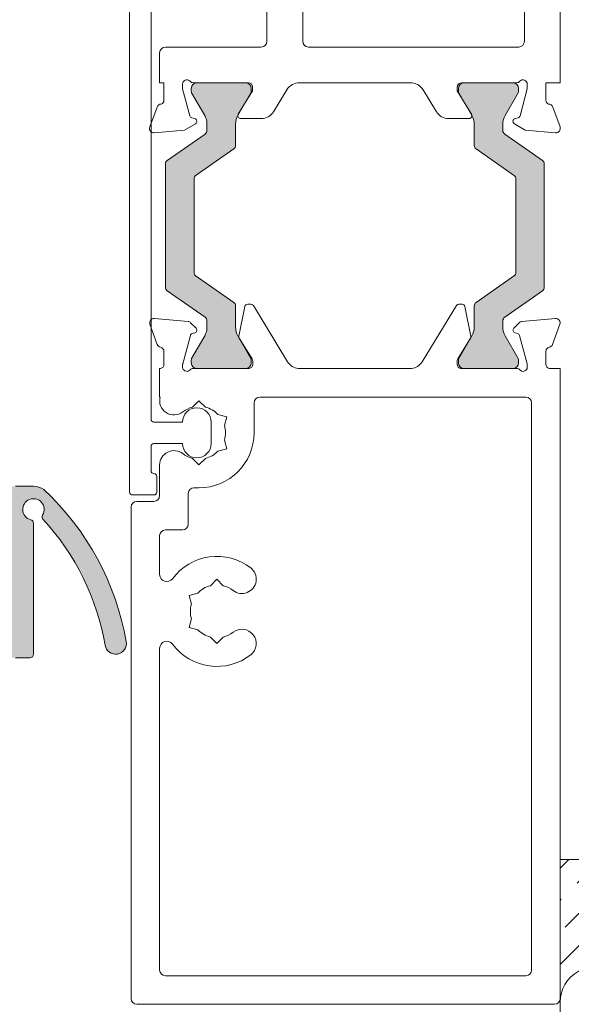
# Model space of a CAD drawing. Units: millimetres. Extents: x -6919 to 5114, y -7277 to 156.
# Drawn here: x -3880 to -3842, y -2245 to -2176 of the extents above; entities that cross this region are included whole.
import ezdxf

# ---------------------------------------------------------------- set-up
doc = ezdxf.new("R2010")
doc.units = ezdxf.units.MM
for name, color, linetype, lineweight in [('A-Door', 7, 'Continuous', 5), ('A-Hatch', 250, 'Continuous', 5), ('A_Text', 7, 'Continuous', 18)]:
    doc.layers.add(name, color=color, linetype=linetype, lineweight=lineweight)
doc.styles.add('ARIAL', font='arial.ttf')
doc.dimstyles.new('Scale0005-2 mm DOT', dxfattribs={"dimscale": 5, "dimtxt": 2.5, "dimasz": 1.5, "dimexe": 5, "dimexo": 100, "dimgap": 1, "dimtad": 1, "dimdec": 0, "dimtxsty": 'ARIAL', "dimblk": 'tick', "dimcen": 2, "dimse1": 1, "dimse2": 1, "dimclrd": 251, "dimclre": 5, "dimclrt": 256, "dimaunit": 1, "dimazin": 0, "dimtfac": 1, "dimtdec": 0, "dimtix": 1, "dimtmove": 2, "dimatfit": 3, "dimldrblk": 'DOT', "dimfxl": 1, "dimlwd": -1, "dimarcsym": 0})

# ---------------------------------------------------------------- blocks, each defined once
blk = doc.blocks.new('_Dot')
at = {"color": 0, "linetype": 'ByBlock', "lineweight": -2}
blk.add_line((-0.5, 0), (-1, 0), dxfattribs=at)
at = {"color": 0, "linetype": 'ByBlock', "const_width": 0.5}
blk.add_lwpolyline([(-0.25, 0, 1), (0.25, 0, 1)], format="xyb", close=True, dxfattribs=at)
blk = doc.blocks.new('tick')
h = blk.add_hatch(color=256)
h.paths.add_polyline_path([(0.8176776695296787, 0.7823223304703456), (0.7823223304703513, 0.817677669529673), (0, 0.0353553390593273), (0, 9.2e-15), (0.0353553390593366, 9.2e-15)])
h.paths.add_polyline_path([(0, -0.0353553390593271), (0, 9.2e-15), (-0.0353553390593184, 9.2e-15), (-0.8176776695296601, -0.782322330470327), (-0.7823223304703332, -0.8176776695296544)])
for p, q in [((0, -3.124999999999991), (0, 3.125000000000008)), ((-0.8176776695296601, -0.782322330470327), (0.7823223304703513, 0.817677669529673)), ((-0.782322330470333, -0.8176776695296544), (0.8176776695296784, 0.7823223304703455)), ((-1.875, 9.2e-15), (1.875, 9.2e-15))]:
    blk.add_line(p, q)
for points in [[(0.8176776695296784, 0.7823223304703455), (0.7823223304703513, 0.817677669529673)], [(-0.8176776695296601, -0.782322330470327), (-0.782322330470333, -0.8176776695296544)]]:
    blk.add_lwpolyline(points)
blk = doc.blocks.new('EU_0259-101-103- 105 jamb inoper')
at = {"layer": 'A-Hatch'}
h = blk.add_hatch(color=256, dxfattribs=at)
h.dxf.hatch_style = 1
h.paths.add_polyline_path([(3.879684027657901, -71.38601931302233, -0.2446984432262351), (4.007611096749997, -71.63176492630723), (4.007611096749997, -72.08742851560729, -0.1316524975803816), (3.846841581307785, -72.68742851557859), (2.934850295892259, -74.26704375790857, 0.2461395425820045), (2.927256045038575, -74.45255166215524, 0.5085615246618927), (3.308055376649973, -74.97499295030727), (6.708055376649951, -74.97499295030727, 0.5078051116814774), (7.089148035499931, -74.45346770449113, 0.2517126508301507), (7.078765536105377, -74.26438086243965), (7.068277620569688, -74.24609585570518), (6.168380612219321, -72.68742851562578, -0.1316524975919345), (6.00761109674994, -72.08742851560723), (6.007611096749997, -70.59063082520728, 0.2446984432261638), (5.879684027657956, -70.34488521192243), (3.192895809477588, -68.46357584796348, -0.2446984432255304), (3.107611096749963, -68.29974543910721), (3.107611096749963, -61.65024046150725, -0.2446984432261711), (3.192895809477988, -61.48641005265071), (5.879684027655684, -59.60510068869368, 0.2446984432286135), (6.007611096749997, -59.35935507540725), (6.007611096749882, -57.86255738500731, -0.1378721067472174), (6.183350140018657, -57.23734582679989), (7.080722192964628, -55.68232967195749, 0.2466473203114226), (7.089148035499931, -55.49651819612339, 0.5078051116815127), (6.708055376649951, -54.97499295030728), (3.308055376649973, -54.97499295030728, 0.5085615246618913), (2.927256045038575, -55.49743423845924, 0.2461395425767999), (2.934850295890328, -55.6829421427025), (3.846841581291585, -57.26255738500775, -0.1316524975872711), (4.007611096749997, -57.86255738500725), (4.007611096749997, -58.31822097430725, -0.2446984432262196), (3.879684027657901, -58.56396658759214), (1.235538165841432, -60.41541745222284, 0.2446984432255919), (1.107611096749959, -60.66116306550728), (1.107611096749959, -69.28882283510725, 0.2446984432262359), (1.235538165842057, -69.53456844839215)])
h = blk.add_hatch(color=256, dxfattribs=at)
h.dxf.hatch_style = 1
h.paths.add_polyline_path([(27.4644599881579, -69.53456844839224, 0.2446984432262354), (27.59238705725, -69.28882283510728), (27.59238705725, -60.66116306550732, 0.2446984432262323), (27.4644599881579, -60.41541745222236), (24.82031412634149, -58.56396658759171, -0.2446984432255959), (24.69238705724996, -58.31822097430728), (24.6923870572499, -57.86255738500739, -0.1316524975924959), (24.85315657272059, -57.26255738498649), (25.76514785800759, -55.68294214270586, 0.1316524975853855), (25.79194277724992, -55.58294214270728), (25.79194277724997, -55.37499295030738, 0.4142135623731511), (25.39194277725, -54.97499295030729), (21.99194277724996, -54.97499295030729, 0.4142135623730927), (21.59194277724993, -55.37499295030727), (21.59194277724998, -55.58140311180728, 0.1316524975798414), (21.61873769649014, -55.68140311180219), (22.5316175417928, -57.26255738500999, -0.1316524975867336), (22.6923870572499, -57.86255738500727), (22.69238705725002, -59.35935507540729, 0.2446984432215368), (22.82031412633774, -59.60510068868905), (25.50710234452515, -61.486410052653, -0.2446984432208974), (25.59238705724988, -61.65024046150728), (25.59238705724988, -68.29974543910726, -0.2446984432215318), (25.50710234452476, -68.46357584796179), (22.82031412634427, -70.34488521192094, 0.2446984432286082), (22.69238705725002, -70.59063082520731), (22.6923870572499, -72.08742851560731, -0.1316524975798631), (22.531617541809, -72.68742851557653), (21.61873769649208, -74.26858278880906, 0.1316524975848596), (21.59194277724993, -74.36858278880732), (21.59194277724993, -74.57499295030732, 0.4142135623730561), (21.99194277724996, -74.9749929503073), (25.39194277724994, -74.9749929503073, 0.4142135623730974), (25.79194277724997, -74.57499295030726), (25.79194277724992, -74.36704375790725, 0.1316524975924384), (25.76514785800481, -74.26704375790382), (24.85315657270831, -72.6874285156067, -0.1316524975872694), (24.6923870572499, -72.08742851560724), (24.69238705724996, -71.63176492630726, -0.2446984432262343), (24.82031412634206, -71.3860193130224)])
h = blk.add_hatch(color=256, dxfattribs=at)
h.dxf.hatch_style = 1
edge = h.paths.add_edge_path()
edge.add_line((36.82505122472304, -95.21865253397631), (36.82505122472304, -85.58431421467631))
edge.add_arc((36.82505377794996, -84.83431532270725), 0.7499988919734025, 269.9998049475429, 427.6935371118795)
edge.add_arc((36.8250526699231, -84.83431606577639), 0.7500000000000135, 67.69348034550572, 225.3869606909931)
edge.add_arc((49.08028091088493, -97.36012160641783), 17.52667749548101, 136.826589498682, 170.1103456111844)
edge.add_arc((31.07628048845205, -94.21480746509224), 0.7500284312827487, 170.6217335619237, 349.6239683408763, ccw=False)
edge.add_arc((49.04279960422677, -97.34765598137142), 18.98761312827122, 132.9160294851067, 170.128964762937, ccw=False)
edge.add_arc((36.78601693011496, -84.33884579494296), 1.120875115564021, 88.0042802155325, 126.86016108652089, ccw=False)
edge.add_line((36.82505122472304, -83.21865056707632), (38.32504681392305, -83.21865056707632))
edge.add_line((38.32504681392305, -83.21865056707632), (38.32504681392304, -85.97182740901933))
edge.add_arc((38.82505884889335, -85.97137199626695), 0.5000122423660442, 180.0521851867731, 269.9994189269188)
edge.add_line((38.82505377794996, -86.47138423860727), (39.47505883022302, -86.4713838742073))
edge.add_line((39.47505883022302, -86.4713838742073), (39.47505883022302, -86.24819819877636))
edge.add_arc((39.72505582052681, -86.24819819877636), 0.2499969903037922, 39.99974703517108, 180, ccw=False)
edge.add_line((39.91656533522304, -86.08750407647635), (40.26118047474994, -86.4713838742073))
edge.add_line((40.26118047474994, -86.4713838742073), (40.87505336784997, -86.4713838742073))
edge.add_line((40.87505336784997, -86.4713838742073), (40.875052726723, -86.24819819877636))
edge.add_arc((41.12505309682605, -86.24819819877636), 0.2500003701030238, 39.99908207240571, 180, ccw=False)
edge.add_line((41.31656706560278, -86.08750412665472), (41.66118089044997, -86.4713838742073))
edge.add_line((41.66118089044997, -86.4713838742073), (42.27505378364996, -86.4713838742073))
edge.add_line((42.27505378364996, -86.4713838742073), (42.275057301923, -86.24820102907634))
edge.add_arc((42.52505668256825, -86.24819932741306), 0.2499993806510407, 39.999610006536386, 180.0003899934658, ccw=False)
edge.add_line((42.7165684127028, -86.0875041266547), (43.06118037494996, -86.4713838742073))
edge.add_arc((43.07473938945356, -86.97151464008446), 0.5003145309215391, 0.014859202920774806, 91.55296195978781, ccw=False)
edge.add_line((43.57505390354996, -86.97138488750727), (43.57505390354996, -88.17138284900726))
edge.add_arc((43.07505368913639, -88.17138402419232), 0.5000002144149489, -89.99998982271859, 0.0001346662289734013, ccw=False)
edge.add_line((43.07505377794996, -88.67138423860727), (42.71656802942304, -89.09802376396603))
edge.add_arc((42.532764588326, -88.91733748037548), 0.2577425809541221, 180.8996250980878, 315.4899880657989, ccw=False)
edge.add_line((42.27505377794992, -88.92138423860727), (42.27505378364996, -88.67138386230727))
edge.add_line((42.27505378364996, -88.67138386230727), (41.66118089044997, -88.67138386230727))
edge.add_line((41.66118089044997, -88.67138386230727), (41.30005404289997, -89.09995615935725))
edge.add_arc((41.12505912993379, -88.92140796692858), 0.2500053531098802, 179.994561985766, 314.4241690504376, ccw=False)
edge.add_line((40.87505377794992, -88.92138423860727), (40.87505336784997, -88.67138386230727))
edge.add_line((40.87505336784997, -88.67138386230727), (40.26118047474994, -88.67138386230727))
edge.add_line((40.26118047474994, -88.67138386230727), (39.91656533522301, -89.08208000809269))
edge.add_arc((39.72541251283099, -88.92040588425353), 0.25035559475992, 180.2239342155054, 319.7759711009944, ccw=False)
edge.add_line((39.47505883022302, -88.92138436890723), (39.47505388345, -88.67138386230727))
edge.add_line((39.47505388345, -88.67138386230727), (38.82505405634996, -88.67138386230727))
edge.add_arc((38.82505428145846, -89.17138416941616), 0.5000003071089562, 90.00002579551821, 180.0000809234896)
edge.add_line((38.32505397435, -89.17138487560725), (38.32504681392305, -95.21865253397631))
edge.add_line((38.32504681392305, -95.21865253397631), (36.82505122472304, -95.21865253397631))
for p, q in [((3.346499682e-07, 72.62500985999276), (3.346499682e-07, -54.97499689910728)), ((2.500001675749981, 49.87500473399271), (2.500001675749981, -52.07499251220728)), ((28.60000017964998, -13.72499153470727), (28.60000017964998, -78.52499321560727)), ((30.10000135684996, -83.62499386530727), (30.10000135684996, -15.41318878990728)), ((17.99999955974996, -52.07499251220728), (17.99999955974996, -26.02499112940726)), ((20.50000090094997, -52.07499251220728), (20.50000090094997, -28.37499365670727)), ((2.900000996249985, -52.47499183280726), (17.60000023924996, -52.47499183280726)), ((27.60000001574997, -52.47499183280726), (20.90000022144997, -52.47499183280726)), ((28.00000119894998, -54.97499689910728), (28.00000119894998, -52.87499115330724)), ((3.346499682e-07, -54.97499689910728), (1.000002361249982, -54.97499689910728)), ((1.000002361249982, -54.97499689910728), (1.000002361249982, -56.19799480300727)), ((2.300002015549976, -55.39437517980727), (2.300002015549976, -55.07499114130728)), ((3.047213292949976, -54.97499689910728), (6.900001651949962, -54.97499689910728)), ((6.708059794549968, -54.97499689910728), (3.308058119649983, -54.97499689910728)), ((10.49999926174996, -54.97499689910728), (18.19999922004996, -54.97499689910728)), ((10.49999926174996, -54.99005452250727), (10.49999926174996, -54.97499689910728)), ((18.19999922004996, -54.97499689910728), (18.19999922004996, -54.99005452250727)), ((21.80000055514998, -54.97499689910728), (25.65278705144999, -54.97499689910728)), ((25.39194222474999, -54.97499689910728), (21.99194241254998, -54.97499689910728)), ((26.40000019164998, -55.07499114130728), (26.40000019164998, -55.39437517980727)), ((27.69999984594998, -54.97499689910728), (28.00000119894998, -54.97499689910728)), ((27.69999984594998, -56.19799480300727), (27.69999984594998, -54.97499689910728)), ((2.806816584749981, -57.28585035060726), (2.300002015549976, -55.39437517980727)), ((2.908058799149955, -55.37499621970727), (2.908058799149955, -55.58294192410727)), ((2.934854812349981, -55.68294361690727), (3.846846855549982, -57.26255611040727)), ((6.168384439649969, -57.26255611040727), (7.081263101949986, -55.68140134670727)), ((7.199999279649972, -55.53673342330728), (6.200000978349976, -57.17499316190725)), ((7.108059115049967, -55.58140710450725), (7.108059115049967, -55.37499621970727)), ((7.199999279649972, -55.27499452690725), (7.199999279649972, -55.53673342330728)), ((8.653547949449973, -57.00020999170726), (9.589180684949953, -55.46739832020725)), ((19.11082152214999, -55.46739832020725), (20.04645239504995, -57.00020999170726)), ((21.50000106484998, -55.53673342330728), (21.50000106484998, -55.27499452690725)), ((22.50000122874997, -57.17499316190725), (21.50000106484998, -55.53673342330728)), ((21.59194309204997, -55.37499621970727), (21.59194309204997, -55.58140710450725)), ((21.61873724244995, -55.68140134670727), (22.53161776744997, -57.26255611040727)), ((24.85315721424996, -57.26255611040727), (25.76514739484998, -55.68294361690727)), ((25.79194340794999, -55.58294192410727), (25.79194340794999, -55.37499621970727)), ((26.40000019164998, -55.39437517980727), (25.89318562234999, -57.28585035060726)), ((0.5171563097499928, -56.67499587390728), (0.0085461506499769, -58.07238579250728)), ((28.69145419384998, -58.07238579250728), (28.18284403474999, -56.67499587390728)), ((2.437763250749981, -58.28827754120728), (3.200002349249956, -57.84819782240726)), ((3.151763565249978, -57.48180807090725), (2.94823605504996, -57.42727354620726)), ((4.007615483649971, -57.86255881650725), (4.007615483649971, -58.31822142460726)), ((6.007615811549982, -59.35935438130726), (6.007615811549982, -57.86255881650725)), ((6.37071240634998, -57.47919664240725), (7.800001985749986, -57.47919664240725)), ((20.90000022144997, -57.47919664240725), (22.32928980084998, -57.47919664240725)), ((22.69238639564997, -57.86255881650725), (22.69238639564997, -59.35935438130726)), ((24.69238672344997, -58.31822142460726), (24.69238672344997, -57.86255881650725)), ((25.49999985784999, -57.84819782240726), (26.26223709374997, -58.28827754120728)), ((25.75176428944997, -57.42727354620726), (25.54823677924999, -57.48180807090725)), ((0.3166015812499836, -58.47385287740728), (2.437763250749981, -58.28827754120728)), ((3.879689014849986, -58.56396764970728), (1.23554129094998, -60.41541830160728)), ((27.46445905354998, -60.41541830160728), (24.82031319224998, -58.56396764970728)), ((26.26223709374997, -58.28827754120728), (28.38340062584996, -58.47385287740728)), ((3.192898220649993, -61.48640946010726), (5.879689342649982, -59.60510060650729)), ((22.82031472714996, -59.60510060650729), (25.50710212374998, -61.48640946010726)), ((1.107614822049979, -60.66116452670726), (1.107614822049979, -69.28882509930726)), ((27.59238738504997, -69.28882509930726), (27.59238738504997, -60.66116452670726)), ((3.107615149849976, -68.29974562380725), (3.107615149849976, -61.65024027680725)), ((3.107615149849948, -68.2997456238073), (3.107615149849948, -61.65024027680724)), ((25.59238705724999, -61.65024027680725), (25.59238705724999, -68.29974562380725)), ((25.59238705724999, -68.29974543910726), (25.59238705724999, -61.65024046150728)), ((5.879689342649982, -70.34488529420727), (3.192898220649993, -68.46357644060727)), ((25.50710212374998, -68.46357644060727), (22.82031472714996, -70.34488529420727)), ((1.23554129094998, -69.53456759910729), (3.879689014849986, -71.38601825100724)), ((24.82031319224998, -71.38601825100724), (27.46445905354998, -69.53456759910729)), ((6.007615811549982, -72.08743080950727), (6.007615811549982, -70.59063151930725)), ((6.661590523449972, -70.64115390640725), (6.240554488549975, -72.70279661280726)), ((7.082030511749962, -70.48117131450726), (6.857548243649972, -70.48117131450726)), ((9.648699648049984, -74.50218260740728), (7.252738214449976, -70.57697087980726)), ((21.44726213004998, -70.57697087980726), (19.05130255904999, -74.50218260740728)), ((21.84245396344997, -70.48117131450726), (21.61797169534998, -70.48117131450726)), ((22.45944958114998, -72.70279661280726), (22.03840982104998, -70.64115390640725)), ((22.69238639564997, -70.59063151930725), (22.69238639564997, -72.08743080950727)), ((2.681590951349988, -71.68819144820726), (0.3283958503499775, -71.48231327990726)), ((4.007615483649971, -71.63176447610726), (4.007615483649971, -72.08743080950727)), ((24.69238672344997, -72.08743080950727), (24.69238672344997, -71.63176447610726)), ((28.37160449414998, -71.48231327990726), (26.01840939315, -71.68819144820726)), ((0.0203404196499832, -71.88378036480727), (0.5338418850499806, -73.29461113070727)), ((3.243085331549991, -72.15042919380727), (2.867576069549983, -71.77491993170727)), ((25.83242427494997, -71.77491993170727), (25.45691687554998, -72.15042919380727)), ((28.16615845944998, -73.29461113070727), (28.67965992474998, -71.88378036480727)), ((2.312470562149968, -74.64302465770724), (2.845004535549973, -72.65558228350726)), ((3.846846855549982, -72.68742979030726), (2.934854812349981, -74.26704600910729)), ((2.981093115449965, -72.51949742890726), (3.156807608249977, -72.47241348480726)), ((7.081263101949986, -74.26858455400726), (6.168384439649969, -72.68742979030726)), ((6.265797055649982, -72.84701750140727), (7.158317006549992, -74.30919766880727)), ((21.54168706324998, -74.30919766880727), (22.43420328884997, -72.84701750140727)), ((22.53161776744997, -72.68742979030726), (21.61873724244995, -74.26858455400726)), ((25.76514739484998, -74.26704600910729), (24.85315721424996, -72.68742979030726)), ((25.54319273614996, -72.47241348480726), (25.71890909164998, -72.51949742890726)), ((25.85499580884999, -72.65558228350726), (26.38752978234999, -74.64302465770724)), ((1.002248711249959, -73.78117129660727), (1.002248711249959, -74.68117163040726)), ((2.908058799149955, -74.36704397660728), (2.908058799149955, -74.57499340630727)), ((7.108059115049967, -74.57499340630727), (7.108059115049967, -74.36858252150726)), ((21.59194309204997, -74.36858252150726), (21.59194309204997, -74.57499340630727)), ((25.79194340794999, -74.57499340630727), (25.79194340794999, -74.36704397660728)), ((27.69775163324999, -74.68117163040726), (27.69775163324999, -73.78117129660727)), ((0.7628280290499845, -74.97499272680727), (3.346499682e-07, -74.97499272680727)), ((3.346499682e-07, -74.97499272680727), (3.346499682e-07, -119.0749935118072)), ((2.302248365549985, -74.88117129070726), (2.302248365549985, -74.72066715810726)), ((6.962824947549959, -74.97499272680727), (3.047354854049983, -74.97499272680727)), ((3.308058119649983, -74.97499272680727), (6.708059794549968, -74.97499272680727)), ((7.202249354949969, -74.46549967390726), (7.202249354949969, -74.68117163040726)), ((18.30875161974998, -74.97499272680727), (10.39125058734998, -74.97499272680727)), ((21.49775098944997, -74.68117163040726), (21.49775098944997, -74.46549967390726)), ((25.65264735304999, -74.97499272680727), (21.73717539694997, -74.97499272680727)), ((21.99194241254998, -74.97499272680727), (25.39194222474999, -74.97499272680727)), ((26.39775197894997, -74.72066715810726), (26.39775197894997, -74.88117129070726)), ((28.00000119894998, -74.97499272680727), (27.93717417804999, -74.97499272680727)), ((28.00000119894998, -76.97499305460727), (28.00000119894998, -74.97499272680727)), ((2.399999982949962, -76.97499305460727), (21.00071530724997, -76.97499305460727)), ((27.96824682444998, -76.97499305460727), (28.00000119894998, -76.97499305460727)), ((2.000000662449961, -117.0749933877072), (2.000000662449961, -77.37499237520726)), ((21.40071462774998, -77.37499237520726), (21.40071462774998, -79.47499439580727)), ((24.80071444004997, -77.68055931190726), (25.25071460694997, -77.23055914500728)), ((25.25071460694997, -77.23055914500728), (25.70071477384997, -77.68055931190726)), ((23.30697733844997, -78.35277677040726), (23.92168749064999, -78.18806305980726)), ((23.47168732374999, -78.96748692250728), (23.30697733844997, -78.35277677040726)), ((24.39999986374997, -78.72499287580726), (24.39999986374997, -80.22499219040726)), ((28.40000051944997, -78.72499287580726), (26.40000019164998, -78.72499287580726)), ((23.47168732374999, -79.98249814370726), (23.30697733844997, -80.59721202110727)), ((23.30697733844997, -80.59721202110727), (23.92168749064999, -80.76192200640726)), ((26.40000019164998, -80.22499219040726), (28.40000051944997, -80.22499219040726)), ((28.60000017964998, -80.42499185060726), (28.60000017964998, -82.12499455070727)), ((25.25071460694997, -81.71942964650727), (24.80071444004997, -81.26942947960725)), ((25.70071477384997, -81.26942947960725), (25.25071460694997, -81.71942964650727)), ((28.00000119894998, -81.72499523020726), (28.00000119894998, -83.87499437190726)), ((28.20000085914995, -82.52499387120726), (28.20000085914995, -83.62499386530727)), ((25.25071460694997, -83.32499251220727), (25.60000155054999, -83.32499251220727)), ((36.82505372854996, -83.22138473850725), (38.07505346775, -83.22138473850725)), ((26.00000087114998, -85.87499469970729), (26.00000087114998, -83.72499183280726)), ((28.40000051944997, -83.82499352550727), (29.89999983394998, -83.82499352550727)), ((29.60000034364998, -84.27499369240726), (28.40000051944997, -84.27499369240726)), ((30.00000152674997, -119.0749935118072), (30.00000152674997, -84.67499301290727)), ((36.82505372854996, -94.97138433610726), (36.82505372854996, -85.80256015520726)), ((27.60000001574997, -86.27499402020729), (26.40000019164998, -86.27499402020729)), ((28.00000119894998, -86.67499334080728), (28.00000119894998, -89.39187549510724)), ((24.00000054325, -89.73055839990727), (23.55000037634997, -90.18055856680726)), ((24.45000071014997, -90.18055856680726), (24.00000054325, -89.73055839990727)), ((25.94373967434996, -90.85277602530728), (25.32902765954998, -90.68806417740728)), ((25.77902782644998, -91.4674861775073), (25.94373967434996, -90.85277602530728)), ((25.77902782644998, -92.48249926130728), (25.94373967434996, -93.09721127610727)), ((25.94373967434996, -93.09721127610727), (25.32902765954998, -93.26192312400725)), ((23.55000037634997, -93.76942873460725), (24.00000054325, -94.21942890150729)), ((24.00000054325, -94.21942890150729), (24.45000071014997, -93.76942873460725)), ((28.00000119894998, -94.55811180630728), (28.00000119894998, -117.0749933877072)), ((38.07505346775, -95.22138484280727), (37.07505423514997, -95.22138484280727)), ((27.60000001574997, -117.4749934067072), (2.399999982949962, -117.4749934067072)), ((0.3999996551499691, -119.4749935017072), (29.60000034364998, -119.4749935017072))]:
    blk.add_line(p, q)
for centre, radius, start, end in [((2.900000739949973, -52.07499350170728), 0.4000000000000057, 180, 270), ((17.60000073994996, -52.07499350170728), 0.4000000000000057, 270, 0), ((20.90000073994997, -52.07499350170728), 0.4000000000000057, 180, 270), ((27.60000073994997, -52.87499350170728), 0.4000000000000057, 0, 90), ((2.600000739949956, -55.07499350170728), 0.2999999999999829, 41.81031489579896, 180), ((3.047214335449978, -54.67499350170726), 0.3000000000000038, 221.810314895799, 270), ((3.308058931649951, -55.37499350170728), 0.4000000000000057, 90, 180), ((6.708058931649955, -55.37499350170728), 0.4000000000000057, 0, 90), ((6.900000739949972, -55.27499350170728), 0.2999999999999829, 0, 90), ((10.44272992504997, -55.98841063770726), 1.000000000000011, 86.71682757620009, 148.5999999999997), ((18.25727155484998, -55.98841063770726), 1.000000000000001, 31.40000000000027, 93.28317242379991), ((21.80000073994995, -55.27499350170728), 0.3000000000000114, 90, 180), ((21.99194254825, -55.37499350170728), 0.4000000000000341, 90, 180), ((25.39194254824997, -55.37499350170728), 0.4000000000000057, 0, 90), ((25.65278714444997, -54.67499350170726), 0.3000000000000114, 270, 318.189685104201), ((26.10000073994996, -55.07499350170728), 0.3000000000000015, 0, 138.189685104201), ((3.108058931649964, -55.58294269410724), 0.1999999999999886, 180, 209.9999999999995), ((6.908058931649971, -55.58140366320728), 0.2000000000000087, 330.0000000000005, 0), ((21.79194254824998, -55.58140366320728), 0.1999999999999983, 180, 209.9999999999995), ((25.59194254824999, -55.58294269410724), 0.1999999999999983, 330.0000000000005, 0), ((0.8000007399499509, -56.77499350170728), 0.3000000000000152, 87.25477394300042, 160.5287793655006), ((0.7000007398499692, -56.19799350170729), 0.3000000000857028, 292.4097832397997, 0), ((28.00000074004996, -56.19799350170729), 0.3000000000857414, 180, 247.5902167602003), ((27.90000073994998, -56.77499350170728), 0.3000000000000015, 19.47122063449939, 92.74522605699957), ((6.370710899449957, -57.27919542810727), 0.2000000000000056, 148.5999999999997, 270), ((7.80000073994995, -56.47919542810726), 1, 270, 328.5997148034001), ((20.90000073994997, -56.47919542810726), 0.9999999999999944, 211.4002851965998, 270), ((22.32929058054998, -57.27919542810727), 0.2000000000000056, 270, 31.40000000000027), ((3.000000739949966, -57.23408851240728), 0.2000000000000326, 194.9998616990998, 255.0001056170991), ((3.100000739949961, -57.67499350170727), 0.2000000000000215, 300, 75.00010561709908), ((2.80761465164997, -57.86255793640727), 1.200000000000017, 0, 29.99999999999952), ((7.207614651649977, -57.86255793640727), 1.200000000000004, 150.0000000000005, 180), ((21.49238682824998, -57.86255793640727), 1.200000000000017, 0, 29.99999999999952), ((25.89238682824998, -57.86255793640727), 1.199999999999979, 150.0000000000005, 180), ((25.60000073994996, -57.67499350170727), 0.2000000000000215, 104.9998943829009, 240), ((25.70000073994996, -57.23408851240728), 0.200000000000049, 284.9998943829009, 345.0001383009002), ((0.2904547203499703, -58.17499350170725), 0.2999999999999952, 159.9999533847006, 274.9999587049), ((3.707614651649975, -58.31822152570725), 0.3000000000000114, 304.9999999999991, 0), ((24.99238682824998, -58.31822152570725), 0.2999999999999839, 180, 235.0000000000009), ((28.40954675964997, -58.17499350170725), 0.2999999999999952, 265.0000412950999, 20.00004661529935), ((5.707614651649977, -59.35935562680725), 0.3000000000000071, 304.9999999999991, 0), ((22.99238682824998, -59.35935562680725), 0.2999999999999839, 180, 235.0000000000009), ((1.407614651649964, -60.66116361690725), 0.3000000000000071, 124.9999999999991, 180), ((27.29238682824999, -60.66116361690725), 0.2999999999999839, 0, 55.00000000000088), ((3.30761465164997, -61.65024101290724), 0.1999999999999886, 124.9999999999991, 180), ((25.39238682824998, -61.65024101290724), 0.1999999999999886, 0, 55.00000000000088), ((3.30761465164997, -68.29974599050726), 0.1999999999999962, 180, 235.0000000000009), ((25.39238682824998, -68.29974599050726), 0.1999999999999893, 304.9999999999991, 0), ((1.407614651649964, -69.28882338650727), 0.3000000000000002, 180, 235.0000000000009), ((27.29238682824999, -69.28882338650727), 0.3000000000000071, 304.9999999999991, 0), ((5.707614651649977, -70.59063137660729), 0.2999999999999839, 0, 55.00000000000088), ((6.857547503249972, -70.68117305690726), 0.2000000000000171, 90, 168.4574826489996), ((7.082029589349956, -70.68117305690726), 0.2000000000000171, 31.40000000000027, 90), ((21.61797189064998, -70.68117305690726), 0.2000000000000171, 90, 148.5999999999997), ((21.84245397664998, -70.68117305690726), 0.2000000000000171, 11.54251735100035, 90), ((22.99238682824998, -70.59063137660729), 0.3000000000000114, 124.9999999999991, 180), ((0.3022499141499679, -71.78117305690726), 0.2999999999999931, 85.00000000000018, 200.0000000000001), ((3.707614651649975, -71.63176547770726), 0.2999999999999955, 0, 55.00000000000088), ((24.99238682824998, -71.63176547770726), 0.3000000000000114, 124.9999999999991, 180), ((28.39775156584997, -71.78117305690726), 0.2999999999999931, 339.9999999999999, 94.99999999999976), ((2.655444686849961, -71.98705092260725), 0.3000000000000154, 44.99999999999976, 85.00000000000018), ((3.106998150149961, -72.28651442320727), 0.1924561560637689, 285.0000000000012, 44.99999999999976), ((2.80761465164997, -72.08742906700726), 1.200000000000017, 330.0000000000005, 0), ((7.207614651649977, -72.08742906700726), 1.200000000000017, 180, 209.9999999999995), ((21.49238682824998, -72.08742906700726), 1.199999999999989, 330.0000000000005, 0), ((25.89238682824998, -72.08742906700726), 1.200000000000017, 180, 209.9999999999995), ((25.59300332974999, -72.28651442320727), 0.1924561560637552, 135.0000000000002, 254.9999999999988), ((26.04455679304999, -71.98705092260725), 0.3000000000000154, 94.99999999999976, 135.0000000000002), ((3.030903461849959, -72.70539448180728), 0.1924561560637763, 105.0000000000012, 164.9999999999996), ((6.436507990549984, -72.74281634100726), 0.1999999999999848, 168.4574826489996, 211.4000000000002), ((22.26349348934997, -72.74281634100726), 0.2000000000000056, 328.5999999999997, 11.54251735100035), ((25.66909801804996, -72.70539448180728), 0.1924561560637552, 15.00000000000038, 74.99999999999879), ((0.8157512247499878, -73.19200631270726), 0.2999999999999931, 200.0000000000001, 259.0957167228995), ((0.7022499141499737, -73.78117305690726), 0.3000000000000002, 0, 79.09571672289945), ((27.99775156584997, -73.78117305690726), 0.2999999999999916, 100.9042832771005, 180), ((27.88425025524998, -73.19200631270726), 0.3000000000000002, 280.9042832771005, 339.9999999999999), ((3.108058931649964, -74.36704430930727), 0.2000000000000171, 150.0000000000005, 180), ((6.908058931649971, -74.36858334020725), 0.1999999999999911, 0, 29.99999999999952), ((6.902249914149962, -74.46549925380727), 0.2999999999999888, 0, 31.40000000000027), ((21.79775156584998, -74.46549925380727), 0.3000000000000114, 148.5999999999997, 180), ((21.79194254824998, -74.36858334020725), 0.1999999999999886, 150.0000000000005, 180), ((25.59194254824999, -74.36704430930727), 0.2000000000000171, 0, 29.99999999999952), ((0.7022499141499737, -74.68117305690726), 0.2999999999999916, 281.6494099008003, 0), ((2.602249914149977, -74.72066880610726), 0.3000000000000114, 164.9999999999996, 180), ((2.602249914149977, -74.88117305690724), 0.3000000000000114, 180, 198.2241207393002), ((2.600140483049981, -74.87499350170728), 0.3000000000000425, 199.4712206344994, 318.189685104201), ((3.04735407854997, -75.27499350170727), 0.2999999999999829, 90, 138.189685104201), ((3.308058931649951, -74.57499350170727), 0.4000000000000057, 180, 270), ((6.708058931649955, -74.57499350170727), 0.4000000000000057, 270, 0), ((6.902249914149962, -74.68117305690726), 0.2999999999999973, 281.6494099008003, 0), ((10.50224991414995, -73.98117305690727), 0.9999999999999987, 211.4000000000002, 263.6270554909), ((18.19775156584995, -73.98117305690727), 1.000000000000001, 276.3729445091, 328.5999999999997), ((21.79775156584998, -74.68117305690726), 0.3000000000000114, 180, 258.3505900991997), ((21.99194254825, -74.57499350170727), 0.4000000000000057, 180, 270), ((25.39194254824997, -74.57499350170727), 0.4000000000000341, 270, 0), ((25.65264740144997, -75.27499350170727), 0.3000000000000038, 41.81031489579896, 90), ((26.09986099694999, -74.87499350170728), 0.3000000000000378, 221.810314895799, 340.5287793655007), ((26.09775156584996, -74.88117305690724), 0.300000000000011, 341.7758792606997, 0), ((26.09775156584996, -74.72066880610726), 0.299999999999973, 0, 15.00000000000038), ((27.99775156584997, -74.68117305690726), 0.2999999999999973, 180, 258.3505900991997), ((2.400000739949973, -77.37499350170728), 0.4000000000000057, 90, 180), ((21.00071517154999, -77.37499350170728), 0.4000000000000057, 0, 90), ((27.00000073994997, -77.22499350170727), 1.000000000000001, 232.1363536382991, 14.47751218589925), ((25.25071517154998, -79.47499350170727), 1.849999999999987, 104.0780386038003, 135.9219613962005), ((25.40000073994998, -78.72499350170727), 1, 0, 180), ((25.25071517154998, -79.47499350170727), 1.850000000000014, 52.13635363829914, 75.9219613961997), ((28.40000073994998, -78.52499350170727), 0.2000000000000171, 270, 0), ((25.25071517154998, -79.47499350170727), 1.849999999999988, 164.0780386038004, 195.9219613961995), ((25.25071517154998, -79.47499350170727), 3.850000000000023, 180, 270), ((25.40000073994998, -80.22499350170727), 1, 180, 0), ((28.40000073994998, -80.42499350170726), 0.2000000000000171, 0, 90), ((25.25071517154998, -79.47499350170727), 1.850000000000001, 224.0780386037995, 255.9219613961997), ((25.25071517154998, -79.47499350170727), 1.850000000000014, 284.0780386038003, 307.8636463617009), ((27.00000073994997, -81.72499350170727), 1, 0, 127.8636463617008), ((28.40000073994998, -82.52499350170729), 0.2000000000000171, 90, 180), ((28.40000073994998, -82.1249935017073), 0.1999999999999886, 270, 0), ((25.60000073994996, -83.72499350170727), 0.4000000000000057, 0, 90), ((36.80301291634996, -84.40741787060726), 1.186238414479032, 88.93535649709965, 126.0378152933998), ((28.40000073994998, -83.87499350170728), 0.4000000000000057, 180, 270), ((28.40000073994998, -83.62499350170727), 0.2000000000000028, 180, 270), ((29.90000073994997, -83.62499350170727), 0.2000000000000171, 270, 0), ((49.05465543335001, -97.3517768606073), 19.00000000000002, 132.9652109668005, 170.1228509514), ((29.60000073994996, -84.67499350170728), 0.3999999999999915, 0, 90), ((36.82505377794996, -84.83431532270725), 0.7500000000000319, 284.4775121858996, 211.4356668890002), ((35.97182747694998, -85.35585619290725), 0.2500000000000311, 317.4816331121996, 31.43566688900023), ((26.40000073994997, -85.8749935017073), 0.4000000000000057, 180, 270), ((49.05465543335001, -97.3517768606073), 17.5, 137.4816331121996, 170.1228509514), ((37.07505377794996, -85.80256115930727), 0.25, 104.4775121858996, 180), ((27.60000073994997, -86.67499350170726), 0.4000000000000057, 0, 90), ((24.00000073994997, -91.97499350170727), 3.850000000000017, 36.42857901409954, 127.8636463617008), ((22.25071517154999, -89.72499350170727), 1.000000000000007, 127.8636463617008, 307.8636463617009), ((27.50000073994997, -89.39187523110728), 0.5, 216.4285790140995, 0), ((24.00000073994997, -91.97499350170727), 1.850000000000019, 104.0780386038003, 127.8636463617008), ((24.00000073994997, -91.97499350170727), 1.850000000000011, 44.07803860379948, 75.9219613961997), ((24.00000073994997, -91.97499350170727), 1.849999999999993, 344.0780386038003, 15.92196139619955), ((22.25071517154999, -94.22499350170729), 1.000000000000007, 52.13635363829914, 232.1363536382991), ((24.00000073994997, -91.97499350170727), 1.850000000000004, 232.1363536382991, 255.9219613961997), ((24.00000073994997, -91.97499350170727), 1.850000000000001, 284.0780386038003, 315.9219613962005), ((24.00000073994997, -91.97499350170727), 3.850000000000006, 232.1363536382991, 323.5714209859005), ((27.50000073994997, -94.55811177230726), 0.5, 0, 143.5714209859004), ((31.07516026734999, -94.22124119160729), 0.7500000000000207, 170.1228509514, 350.1228509514), ((37.07505377794996, -94.97138423860723), 0.25, 180, 270), ((2.400000739949973, -117.0749935017072), 0.4000000000000057, 180, 270), ((27.60000073994997, -117.0749935017072), 0.4000000000000057, 270, 0), ((0.400000739949974, -119.0749935017072), 0.4000000000000057, 180, 270), ((29.60000073994996, -119.0749935017072), 0.3999999999999915, 270, 0)]:
    blk.add_arc(centre, radius, start, end)
blk.add_arc((91.5448088518167, -67.24692943909288), 53.20100878315352, 143.9984436094418, 197.8732685410911, dxfattribs=at)

msp = doc.modelspace()

# ---------------------------------------------------------------- hatches: boundary and pattern name
at = {"layer": 'A-Hatch'}
h = msp.add_hatch(dxfattribs=at)
h.set_pattern_fill('ANSI36', color=256, scale=0.5, angle=180)
h.set_pattern_definition([(225, (756.5306548975873, 11282.95547546569), (-0.8418990113502339, -3.086963041617521), [3.96875, -0.79375, 0, -0.79375])])
h.paths.add_polyline_path([(-3842.55694719249, -2245.16330732966, -1), (-3837.556947192489, -2245.163308056859), (-3837.556947192489, -2235.16330732966), (-3842.55694719249, -2235.16330732966)])

# ---------------------------------------------------------------- linework, layer by layer
for points in [[(-3837.556947192489, -2245.16330732966), (-3837.556947192489, -2235.16330732966), (-3842.55694719249, -2235.16330732966), (-3842.55694719249, -2245.16330732966)], [(-4136.374926577069, -2326.101819790451), (-3842.556947597789, -2326.101819790459), (-3842.556947597789, -2244.903263247735)]]:
    msp.add_lwpolyline(points, dxfattribs=at)
msp.add_arc((-3840.056947192489, -2245.16330732966), 2.5, 359.9999666676013, 180.0000333323987, dxfattribs=at)

# ---------------------------------------------------------------- block references
at = {"layer": 'A-Door', "xscale": -1}
msp.add_blockref('EU_0259-101-103- 105 jamb inoper', (-3842.556946857839, -2125.828271608623), dxfattribs=at)

# ---------------------------------------------------------------- leaders
at = {"layer": 'A_Text'}
msp.add_leader([(-3613.897333018974, -2263.178993265135), (-3613.897333018974, -1926.106750915042), (-4067.201014511979, -1926.106750915042)], dimstyle='Scale0005-2 mm DOT', override={"dimtad": 0, "dimclrd": 250}, dxfattribs=at)

doc.saveas('drawing.dxf')
